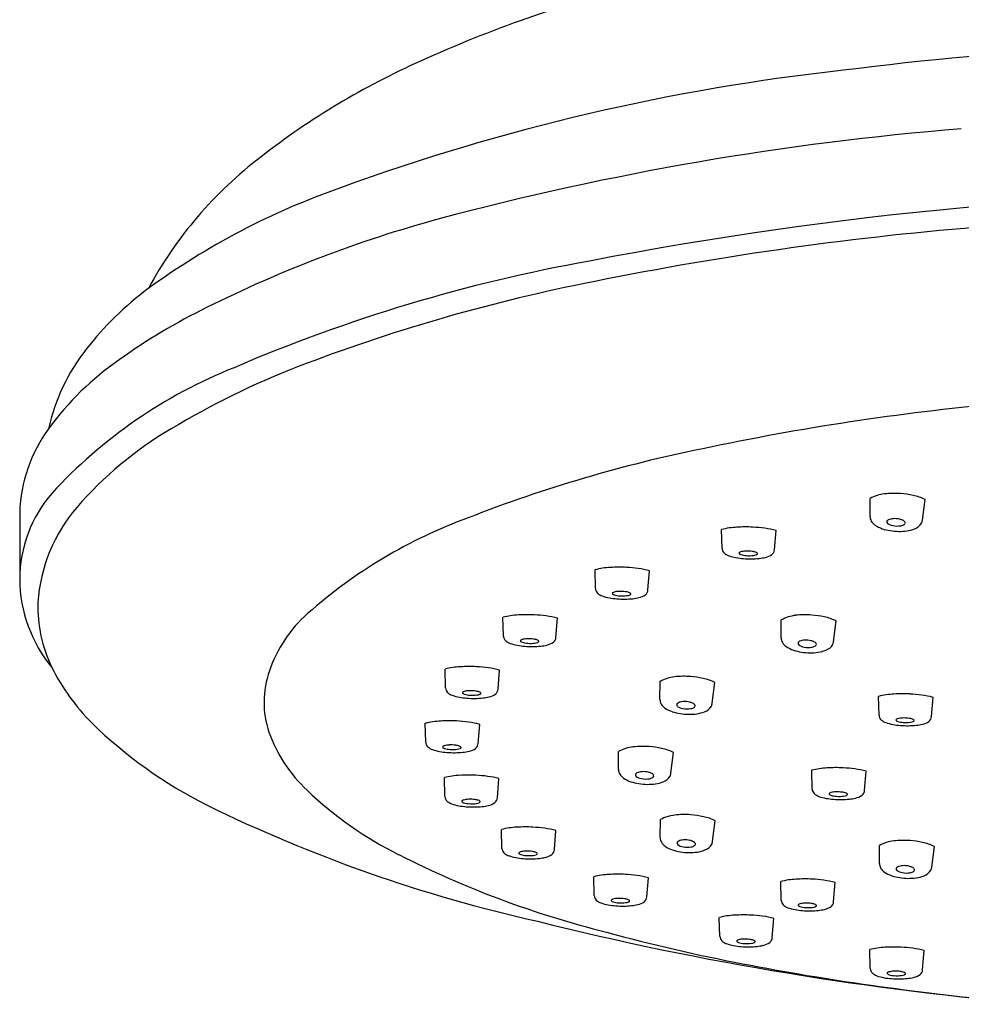
# Model space of a CAD drawing. Units: inches. Extents: x 3135 to 3141.7, y 174.7 to 198.5.
# Drawn here: x 3135.6 to 3137.6, y 190.3 to 192.3 of the extents above; entities that cross this region are included whole.
import ezdxf

# ---------------------------------------------------------------- set-up
doc = ezdxf.new("R2010")
doc.units = ezdxf.units.IN
doc.header["$LTSCALE"] = 0.64311
doc.header["$MEASUREMENT"] = 0
doc.layers.get('0').update_dxf_attribs({"color": 255, "linetype": 'CONTINUOUS'})

msp = doc.modelspace()

# ---------------------------------------------------------------- linework, layer by layer
for p, q in [((3137.362, 191.2846), (3137.3622, 191.3229)), ((3137.4727, 191.2766), (3137.4783, 191.3205)), ((3135.5638, 191.2936), (3135.5638, 191.152)), ((3137.0491, 191.217), (3137.0481, 191.2569)), ((3137.16, 191.2143), (3137.1634, 191.2548)), ((3136.7814, 191.1319), (3136.7804, 191.1718)), ((3136.8923, 191.1292), (3136.8957, 191.1696)), ((3136.5868, 191.0315), (3136.5858, 191.0714)), ((3136.6977, 191.0288), (3136.7011, 191.0692)), ((3137.1742, 191.0276), (3137.1744, 191.0659)), ((3137.2849, 191.0196), (3137.2905, 191.0635)), ((3136.4644, 190.9217), (3136.4634, 190.9616)), ((3136.5753, 190.919), (3136.5787, 190.9595)), ((3136.9178, 190.8975), (3136.918, 190.9358)), ((3137.0285, 190.8895), (3137.0341, 190.9334)), ((3137.381, 190.8641), (3137.38, 190.9039)), ((3137.492, 190.8613), (3137.4954, 190.9018)), ((3136.4224, 190.807), (3136.4214, 190.8469)), ((3136.5334, 190.8042), (3136.5368, 190.8447)), ((3136.8303, 190.7493), (3136.8304, 190.7875)), ((3136.941, 190.7413), (3136.9465, 190.7851)), ((3136.4629, 190.6921), (3136.4619, 190.732)), ((3137.2396, 190.7078), (3137.2386, 190.7476)), ((3137.3505, 190.705), (3137.3539, 190.7455)), ((3136.5739, 190.6894), (3136.5773, 190.7298)), ((3136.9185, 190.605), (3136.9186, 190.6432)), ((3137.0292, 190.5969), (3137.0347, 190.6408)), ((3136.5835, 190.5823), (3136.5825, 190.6222)), ((3136.6945, 190.5796), (3136.6979, 190.62)), ((3137.3819, 190.5504), (3137.382, 190.5887)), ((3137.4926, 190.5424), (3137.4981, 190.5863)), ((3136.7789, 190.4823), (3136.7779, 190.5222)), ((3136.8899, 190.4796), (3136.8932, 190.5201)), ((3137.1741, 190.4723), (3137.1731, 190.5121)), ((3137.285, 190.4695), (3137.2884, 190.51)), ((3137.0443, 190.3962), (3137.0433, 190.4361)), ((3137.1553, 190.3935), (3137.1587, 190.4339)), ((3137.3623, 190.3283), (3137.3613, 190.3682)), ((3137.4732, 190.3255), (3137.4766, 190.366))]:
    msp.add_line(p, q)
for centre, radius, start, end in [((3137.6064, 189.595), 2.9099, 104.7164, 114.2431), ((3138.3398, 184.0256), 8.268, 89.88022, 97.18455), ((3137.0876, 190.7396), 1.6532, 114.1363, 127.806), ((3137.7988, 187.7227), 4.5329, 96.2444, 110.0814), ((3138.0564, 185.9052), 6.2198, 94.62365, 104.95853), ((3136.6038, 191.3514), 0.8732, 127.3329, 151.5851), ((3136.7593, 190.4988), 1.5688, 109.2374, 126.0636), ((3138.277, 184.064), 7.9062, 89.41965, 100.99785), ((3137.1567, 189.3292), 2.6798, 105.2712, 116.5464), ((3138.1699, 184.887), 7.0336, 94.7483, 101.60937), ((3137.3765, 188.4341), 3.4449, 100.1619, 113.2424), ((3137.4987, 188.0987), 3.7526, 101.4386, 111.045), ((3136.2472, 191.2158), 0.6878, 126.7435, 142.0944), ((3136.5347, 190.5522), 1.3078, 116.1152, 125.5531), ((3136.0332, 191.3797), 0.4183, 141.7957, 167.5328), ((3136.1231, 191.1095), 0.615, 124.549, 144.1213), ((3136.4084, 190.6199), 1.0548, 111.7758, 137.4307), ((3136.7934, 189.9543), 1.7675, 111.3059, 120.9632), ((3138.1252, 186.1761), 5.3692, 95.247, 102.0043), ((3135.8826, 191.282), 0.3191, 143.9082, 177.9246), ((3136.2877, 190.7825), 0.7972, 120.4251, 139.1676), ((3137.6024, 188.498), 2.9896, 101.4589, 111.384), ((3135.8423, 191.1514), 0.2785, 139.177, 179.8671), ((3137.402, 191.2485), 0.0843, 96.473, 118.1814), ((3137.4129, 191.1564), 0.1771, 85.547, 96.6359), ((3137.4163, 191.1723), 0.161, 76.7967, 86.3158), ((3137.434, 191.2319), 0.099, 63.4299, 78.8561), ((3135.9443, 191.08), 0.3428, 139.2619, 176.1927), ((3136.879, 190.2808), 1.066, 110.1177, 131.509), ((3137.3817, 191.2844), 0.0197, 179.3071, 209.133), ((3137.3881, 191.289), 0.0275, 211.018, 235.3452), ((3137.4015, 191.2733), 0.00407, 164.8655, 233.743), ((3137.4061, 191.2702), 0.00955, 149.6072, 154.0708), ((3137.4023, 191.2722), 0.00531, 129.9611, 147.3204), ((3137.4052, 191.2687), 0.00978, 115.9231, 129.8953), ((3137.4121, 191.2519), 0.028, 92.3049, 113.591), ((3137.4144, 191.2361), 0.0439, 76.2128, 94.3901), ((3137.4188, 191.2508), 0.0285, 65.0186, 77.7553), ((3137.4237, 191.2614), 0.0168, 51.9326, 65.1901), ((3137.4306, 191.27), 0.00582, 28.63, 52.5213), ((3137.4332, 191.271), 0.0031, 355.9584, 35.5331), ((3137.4557, 191.2787), 0.0171, 331.5493, 353.0766), ((3137.087, 191.107), 0.1549, 92.3543, 104.5655), ((3137.0992, 190.9445), 0.3179, 87.2593, 93.3417), ((3137.0991, 190.9614), 0.3009, 82.2849, 87.0966), ((3137.1175, 191.0902), 0.1708, 74.4087, 82.5847), ((3137.4056, 191.314), 0.058, 235.1461, 252.3294), ((3137.4204, 191.3562), 0.1028, 251.6126, 261.3482), ((3137.4141, 191.2898), 0.0249, 232.8392, 261.2023), ((3137.4236, 191.3724), 0.1193, 260.9852, 277.8443), ((3137.4194, 191.3105), 0.0461, 258.6247, 279.9753), ((3137.4248, 191.2818), 0.0169, 278.7939, 306.0596), ((3137.4322, 191.2713), 0.00414, 308.4016, 352.5465), ((3137.4304, 191.3232), 0.0696, 277.8465, 291.9232), ((3137.4475, 191.2841), 0.027, 289.2682, 329.6815), ((3137.0632, 191.2176), 0.0141, 182.3176, 225.923), ((3137.0995, 191.1702), 0.0409, 90.8934, 105.7357), ((3137.1022, 191.1347), 0.0765, 81.9927, 92.4419), ((3137.1073, 191.1705), 0.0404, 72.1001, 82.1946), ((3137.1459, 191.2152), 0.0142, 307.8762, 356.3723), ((3137.074, 191.2307), 0.0311, 228.4353, 249.6361), ((3137.0943, 191.2869), 0.0908, 249.9733, 259.933), ((3137.1062, 191.3519), 0.1569, 259.8034, 265.6694), ((3137.087, 191.2066), 0.00222, 116.5753, 169.5556), ((3137.0865, 191.2071), 0.00175, 182.752, 230.8084), ((3137.0915, 191.2131), 0.00959, 230.6995, 253.3086), ((3137.0912, 191.1999), 0.0101, 105.9995, 121.2464), ((3137.103, 191.2495), 0.0478, 252.5855, 266.906), ((3137.1091, 191.3813), 0.1864, 265.4391, 275.746), ((3137.1062, 191.2741), 0.0725, 265.4809, 277.3957), ((3137.1119, 191.2292), 0.0272, 277.7009, 290.8767), ((3137.1167, 191.199), 0.0104, 52.3285, 72.8781), ((3137.1194, 191.2089), 0.0056, 292.3239, 313.5035), ((3137.1217, 191.2055), 0.00214, 18.0938, 50.8269), ((3137.1224, 191.2059), 0.00139, 311.9655, 13.6409), ((3137.1175, 191.2955), 0.1002, 275.9064, 283.512), ((3137.1348, 191.2304), 0.0329, 280.6028, 306.7694), ((3136.8193, 191.0218), 0.1549, 92.3543, 104.5655), ((3136.8315, 190.8593), 0.3179, 87.2593, 93.3417), ((3136.8315, 190.8763), 0.3009, 82.2849, 87.0966), ((3136.8498, 191.0051), 0.1708, 74.4087, 82.5847), ((3135.8614, 191.1546), 0.2977, 180.4964, 219.5519), ((3136.7955, 191.1325), 0.0141, 182.3176, 225.923), ((3136.8782, 191.1301), 0.0142, 307.8762, 356.3723), ((3136.8063, 191.1456), 0.0311, 228.4353, 249.6361), ((3136.8266, 191.2018), 0.0908, 249.9733, 259.933), ((3136.8385, 191.2668), 0.1569, 259.8034, 265.6694), ((3136.8193, 191.1214), 0.00222, 116.5753, 169.5556), ((3136.8189, 191.1219), 0.00175, 182.752, 230.8084), ((3136.8238, 191.128), 0.00959, 230.6995, 253.3086), ((3136.8236, 191.1147), 0.0101, 105.9995, 121.2464), ((3136.8319, 191.0851), 0.0409, 90.8934, 105.7357), ((3136.8354, 191.1644), 0.0478, 252.5855, 266.906), ((3136.8415, 191.2961), 0.1864, 265.4391, 275.746), ((3136.8345, 191.0496), 0.0765, 81.9927, 92.4419), ((3136.8385, 191.189), 0.0725, 265.4809, 277.3957), ((3136.8397, 191.0854), 0.0404, 72.1001, 82.1946), ((3136.8442, 191.144), 0.0272, 277.7009, 290.8767), ((3136.849, 191.1138), 0.0104, 52.3285, 72.8781), ((3136.8518, 191.1238), 0.0056, 292.3239, 313.5035), ((3136.854, 191.1204), 0.00214, 18.0938, 50.8269), ((3136.8547, 191.1207), 0.00139, 311.9655, 13.6409), ((3136.8498, 191.2103), 0.1002, 275.9064, 283.512), ((3136.8672, 191.1453), 0.0329, 280.6028, 306.7694), ((3135.8919, 191.0932), 0.2898, 178.1068, 206.2418), ((3136.3638, 190.8641), 0.2878, 131.6586, 160.948), ((3136.6248, 190.9214), 0.1549, 92.3543, 104.5655), ((3136.6369, 190.7589), 0.3179, 87.2593, 93.3417), ((3136.6369, 190.7759), 0.3009, 82.2849, 87.0966), ((3136.6552, 190.9047), 0.1708, 74.4087, 82.5847), ((3137.2142, 190.9915), 0.0843, 96.473, 118.1814), ((3137.2251, 190.8995), 0.1771, 85.547, 96.6359), ((3137.2285, 190.9153), 0.161, 76.7967, 86.3158), ((3137.2462, 190.9749), 0.099, 63.4299, 78.8561), ((3136.6009, 191.0321), 0.0141, 182.3176, 225.923), ((3136.6247, 191.021), 0.00222, 116.5753, 169.5556), ((3136.629, 191.0143), 0.0101, 105.9995, 121.2464), ((3136.6373, 190.9847), 0.0409, 90.8934, 105.7357), ((3136.6399, 190.9492), 0.0765, 81.9927, 92.4419), ((3136.6451, 190.985), 0.0404, 72.1001, 82.1946), ((3136.6544, 191.0134), 0.0104, 52.3285, 72.8781), ((3136.6836, 191.0297), 0.0142, 307.8762, 356.3723), ((3137.1939, 191.0274), 0.0197, 179.3071, 209.133), ((3137.2243, 190.9949), 0.028, 92.3049, 113.591), ((3137.2266, 190.9791), 0.0439, 76.2128, 94.3901), ((3136.6117, 191.0452), 0.0311, 228.4353, 249.6361), ((3136.632, 191.1014), 0.0908, 249.9733, 259.933), ((3136.6439, 191.1664), 0.1569, 259.8034, 265.6694), ((3136.6243, 191.0215), 0.00175, 182.752, 230.8084), ((3136.6292, 191.0276), 0.00959, 230.6995, 253.3086), ((3136.6408, 191.064), 0.0478, 252.5855, 266.906), ((3136.6469, 191.1957), 0.1864, 265.4391, 275.746), ((3136.6439, 191.0886), 0.0725, 265.4809, 277.3957), ((3136.6496, 191.0436), 0.0272, 277.7009, 290.8767), ((3136.6572, 191.0234), 0.0056, 292.3239, 313.5035), ((3136.6594, 191.02), 0.00214, 18.0938, 50.8269), ((3136.6601, 191.0203), 0.00139, 311.9655, 13.6409), ((3136.6552, 191.1099), 0.1002, 275.9064, 283.512), ((3136.6726, 191.0449), 0.0329, 280.6028, 306.7694), ((3137.2003, 191.032), 0.0275, 211.018, 235.3452), ((3137.2178, 191.057), 0.058, 235.1461, 252.3294), ((3137.2137, 191.0163), 0.00407, 164.8655, 233.743), ((3137.2183, 191.0132), 0.00955, 149.6072, 154.0708), ((3137.2146, 191.0152), 0.00531, 129.9611, 147.3204), ((3137.2174, 191.0117), 0.00978, 115.9231, 129.8953), ((3137.2263, 191.0329), 0.0249, 232.8392, 261.2023), ((3137.2316, 191.0535), 0.0461, 258.6247, 279.9753), ((3137.231, 190.9939), 0.0285, 65.0186, 77.7553), ((3137.237, 191.0248), 0.0169, 278.7939, 306.0596), ((3137.236, 191.0044), 0.0168, 51.9326, 65.1901), ((3137.2428, 191.0131), 0.00582, 28.63, 52.5213), ((3137.2444, 191.0144), 0.00414, 308.4016, 352.5465), ((3137.2454, 191.014), 0.0031, 355.9584, 35.5331), ((3137.2597, 191.0271), 0.027, 289.2682, 329.6815), ((3137.2679, 191.0217), 0.0171, 331.5493, 353.0766), ((3137.2326, 191.0993), 0.1028, 251.6126, 261.3482), ((3137.2358, 191.1154), 0.1193, 260.9852, 277.8443), ((3137.2426, 191.0662), 0.0696, 277.8465, 291.9232), ((3136.0321, 191.163), 0.4464, 206.3127, 224.9213), ((3136.5023, 190.8117), 0.1549, 92.3543, 104.5655), ((3136.5145, 190.6492), 0.3179, 87.2593, 93.3417), ((3136.5145, 190.6661), 0.3009, 82.2849, 87.0966), ((3136.5328, 190.7949), 0.1708, 74.4087, 82.5847), ((3136.2801, 190.8917), 0.1997, 160.6231, 198.5261), ((3136.9578, 190.8614), 0.0843, 96.473, 118.1814), ((3136.9688, 190.7693), 0.1771, 85.547, 96.6359), ((3136.9722, 190.7852), 0.161, 76.7967, 86.3158), ((3136.9898, 190.8448), 0.099, 63.4299, 78.8561), ((3136.4785, 190.9223), 0.0141, 182.3176, 225.923), ((3136.5612, 190.9199), 0.0142, 307.8762, 356.3723), ((3136.4893, 190.9354), 0.0311, 228.4353, 249.6361), ((3136.5096, 190.9916), 0.0908, 249.9733, 259.933), ((3136.5215, 191.0566), 0.1569, 259.8034, 265.6694), ((3136.5023, 190.9113), 0.00222, 116.5753, 169.5556), ((3136.5018, 190.9118), 0.00175, 182.752, 230.8084), ((3136.5068, 190.9178), 0.00959, 230.6995, 253.3086), ((3136.5066, 190.9046), 0.0101, 105.9995, 121.2464), ((3136.5149, 190.8749), 0.0409, 90.8934, 105.7357), ((3136.5184, 190.9542), 0.0478, 252.5855, 266.906), ((3136.5245, 191.086), 0.1864, 265.4391, 275.746), ((3136.5175, 190.8394), 0.0765, 81.9927, 92.4419), ((3136.5215, 190.9788), 0.0725, 265.4809, 277.3957), ((3136.5227, 190.8752), 0.0404, 72.1001, 82.1946), ((3136.5272, 190.9339), 0.0272, 277.7009, 290.8767), ((3136.532, 190.9037), 0.0104, 52.3285, 72.8781), ((3136.5348, 190.9136), 0.0056, 292.3239, 313.5035), ((3136.537, 190.9103), 0.00214, 18.0938, 50.8269), ((3136.5377, 190.9106), 0.00139, 311.9655, 13.6409), ((3136.5328, 191.0002), 0.1002, 275.9064, 283.512), ((3136.5502, 190.9351), 0.0329, 280.6028, 306.7694), ((3137.419, 190.754), 0.1549, 92.3543, 104.5655), ((3137.4311, 190.5915), 0.3179, 87.2593, 93.3417), ((3137.4311, 190.6084), 0.3009, 82.2849, 87.0966), ((3137.4494, 190.7373), 0.1708, 74.4087, 82.5847), ((3136.9375, 190.8973), 0.0197, 179.3071, 209.133), ((3136.9439, 190.9019), 0.0275, 211.018, 235.3452), ((3136.9614, 190.9269), 0.058, 235.1461, 252.3294), ((3136.9573, 190.8862), 0.00407, 164.8655, 233.743), ((3136.9619, 190.8831), 0.00955, 149.6072, 154.0708), ((3136.9582, 190.8851), 0.00531, 129.9611, 147.3204), ((3136.961, 190.8816), 0.00978, 115.9231, 129.8953), ((3136.9699, 190.9027), 0.0249, 232.8392, 261.2023), ((3136.9679, 190.8648), 0.028, 92.3049, 113.591), ((3136.9752, 190.9234), 0.0461, 258.6247, 279.9753), ((3136.9702, 190.849), 0.0439, 76.2128, 94.3901), ((3136.9746, 190.8637), 0.0285, 65.0186, 77.7553), ((3136.9806, 190.8947), 0.0169, 278.7939, 306.0596), ((3136.9796, 190.8743), 0.0168, 51.9326, 65.1901), ((3136.9864, 190.8829), 0.00582, 28.63, 52.5213), ((3136.988, 190.8842), 0.00414, 308.4016, 352.5465), ((3136.989, 190.8839), 0.0031, 355.9584, 35.5331), ((3137.0033, 190.897), 0.027, 289.2682, 329.6815), ((3137.0115, 190.8915), 0.0171, 331.5493, 353.0766), ((3136.9762, 190.9691), 0.1028, 251.6126, 261.3482), ((3136.9794, 190.9853), 0.1193, 260.9852, 277.8443), ((3136.9862, 190.9361), 0.0696, 277.8465, 291.9232), ((3137.3951, 190.8646), 0.0141, 182.3176, 225.923), ((3137.4232, 190.8469), 0.0101, 105.9995, 121.2464), ((3137.4315, 190.8172), 0.0409, 90.8934, 105.7357), ((3137.4341, 190.7817), 0.0765, 81.9927, 92.4419), ((3137.4393, 190.8175), 0.0404, 72.1001, 82.1946), ((3137.4486, 190.846), 0.0104, 52.3285, 72.8781), ((3137.4778, 190.8622), 0.0142, 307.8762, 356.3723), ((3136.4057, 191.5562), 0.9887, 225.7698, 243.1348), ((3136.4604, 190.6969), 0.1549, 92.3543, 104.5655), ((3136.4725, 190.5344), 0.3179, 87.2593, 93.3417), ((3136.4725, 190.5514), 0.3009, 82.2849, 87.0966), ((3136.4908, 190.6802), 0.1708, 74.4087, 82.5847), ((3137.4059, 190.8777), 0.0311, 228.4353, 249.6361), ((3137.4262, 190.9339), 0.0908, 249.9733, 259.933), ((3137.4381, 190.9989), 0.1569, 259.8034, 265.6694), ((3137.4189, 190.8536), 0.00222, 116.5753, 169.5556), ((3137.4185, 190.8541), 0.00175, 182.752, 230.8084), ((3137.4234, 190.8601), 0.00959, 230.6995, 253.3086), ((3137.435, 190.8965), 0.0478, 252.5855, 266.906), ((3137.4411, 191.0283), 0.1864, 265.4391, 275.746), ((3137.4381, 190.9211), 0.0725, 265.4809, 277.3957), ((3137.4438, 190.8762), 0.0272, 277.7009, 290.8767), ((3137.4514, 190.8559), 0.0056, 292.3239, 313.5035), ((3137.4536, 190.8526), 0.00214, 18.0938, 50.8269), ((3137.4543, 190.8529), 0.00139, 311.9655, 13.6409), ((3137.4494, 190.9425), 0.1002, 275.9064, 283.512), ((3137.4668, 190.8774), 0.0329, 280.6028, 306.7694), ((3136.3862, 190.9343), 0.3138, 199.7307, 226.7891), ((3136.4365, 190.8075), 0.0141, 182.3176, 225.923), ((3136.4473, 190.8206), 0.0311, 228.4353, 249.6361), ((3136.4603, 190.7965), 0.00222, 116.5753, 169.5556), ((3136.4599, 190.797), 0.00175, 182.752, 230.8084), ((3136.4649, 190.803), 0.00959, 230.6995, 253.3086), ((3136.4646, 190.7898), 0.0101, 105.9995, 121.2464), ((3136.4729, 190.7601), 0.0409, 90.8934, 105.7357), ((3136.4764, 190.8394), 0.0478, 252.5855, 266.906), ((3136.4755, 190.7247), 0.0765, 81.9927, 92.4419), ((3136.4807, 190.7604), 0.0404, 72.1001, 82.1946), ((3136.4852, 190.8191), 0.0272, 277.7009, 290.8767), ((3136.49, 190.7889), 0.0104, 52.3285, 72.8781), ((3136.4928, 190.7988), 0.0056, 292.3239, 313.5035), ((3136.495, 190.7955), 0.00214, 18.0938, 50.8269), ((3136.4957, 190.7958), 0.00139, 311.9655, 13.6409), ((3136.5082, 190.8203), 0.0329, 280.6028, 306.7694), ((3136.5192, 190.8051), 0.0142, 307.8762, 356.3723), ((3136.8702, 190.7132), 0.0843, 96.473, 118.1814), ((3136.8812, 190.6211), 0.1771, 85.547, 96.6359), ((3136.8846, 190.637), 0.161, 76.7967, 86.3158), ((3136.9022, 190.6966), 0.099, 63.4299, 78.8561), ((3136.4676, 190.8768), 0.0908, 249.9733, 259.933), ((3136.4795, 190.9418), 0.1569, 259.8034, 265.6694), ((3136.4825, 190.9712), 0.1864, 265.4391, 275.746), ((3136.4795, 190.8641), 0.0725, 265.4809, 277.3957), ((3136.4908, 190.8854), 0.1002, 275.9064, 283.512), ((3137.2775, 190.5977), 0.1549, 92.3543, 104.5655), ((3137.2897, 190.4352), 0.3179, 87.2593, 93.3417), ((3137.2897, 190.4521), 0.3009, 82.2849, 87.0966), ((3136.5009, 190.5821), 0.1549, 92.3543, 104.5655), ((3136.5131, 190.4195), 0.3179, 87.2593, 93.3417), ((3136.513, 190.4365), 0.3009, 82.2849, 87.0966), ((3136.5314, 190.5653), 0.1708, 74.4087, 82.5847), ((3136.8499, 190.749), 0.0197, 179.3071, 209.133), ((3136.8563, 190.7536), 0.0275, 211.018, 235.3452), ((3136.8738, 190.7786), 0.058, 235.1461, 252.3294), ((3136.8697, 190.738), 0.00407, 164.8655, 233.743), ((3136.8743, 190.7349), 0.00955, 149.6072, 154.0708), ((3136.8706, 190.7368), 0.00531, 129.9611, 147.3204), ((3136.8734, 190.7334), 0.00978, 115.9231, 129.8953), ((3136.8823, 190.7545), 0.0249, 232.8392, 261.2023), ((3136.8804, 190.7165), 0.028, 92.3049, 113.591), ((3136.8826, 190.7008), 0.0439, 76.2128, 94.3901), ((3136.887, 190.7155), 0.0285, 65.0186, 77.7553), ((3136.893, 190.7464), 0.0169, 278.7939, 306.0596), ((3136.892, 190.7261), 0.0168, 51.9326, 65.1901), ((3136.8988, 190.7347), 0.00582, 28.63, 52.5213), ((3136.9004, 190.736), 0.00414, 308.4016, 352.5465), ((3136.9014, 190.7357), 0.0031, 355.9584, 35.5331), ((3136.9157, 190.7488), 0.027, 289.2682, 329.6815), ((3136.924, 190.7433), 0.0171, 331.5493, 353.0766), ((3137.308, 190.5809), 0.1708, 74.4087, 82.5847), ((3136.8886, 190.8209), 0.1028, 251.6126, 261.3482), ((3136.8919, 190.8371), 0.1193, 260.9852, 277.8443), ((3136.8876, 190.7752), 0.0461, 258.6247, 279.9753), ((3136.8986, 190.7879), 0.0696, 277.8465, 291.9232), ((3136.7107, 191.2673), 0.7788, 226.1682, 243.7208), ((3136.4771, 190.6927), 0.0141, 182.3176, 225.923), ((3136.5597, 190.6903), 0.0142, 307.8762, 356.3723), ((3137.2537, 190.7083), 0.0141, 182.3176, 225.923), ((3137.2645, 190.7214), 0.0311, 228.4353, 249.6361), ((3137.2848, 190.7776), 0.0908, 249.9733, 259.933), ((3137.2775, 190.6973), 0.00222, 116.5753, 169.5556), ((3137.2771, 190.6978), 0.00175, 182.752, 230.8084), ((3137.282, 190.7038), 0.00959, 230.6995, 253.3086), ((3137.2818, 190.6906), 0.0101, 105.9995, 121.2464), ((3137.2901, 190.6609), 0.0409, 90.8934, 105.7357), ((3137.2936, 190.7402), 0.0478, 252.5855, 266.906), ((3137.2927, 190.6254), 0.0765, 81.9927, 92.4419), ((3137.2967, 190.7648), 0.0725, 265.4809, 277.3957), ((3137.2979, 190.6612), 0.0404, 72.1001, 82.1946), ((3137.3024, 190.7199), 0.0272, 277.7009, 290.8767), ((3137.3072, 190.6897), 0.0104, 52.3285, 72.8781), ((3137.31, 190.6996), 0.0056, 292.3239, 313.5035), ((3137.3122, 190.6963), 0.00214, 18.0938, 50.8269), ((3137.3129, 190.6966), 0.00139, 311.9655, 13.6409), ((3137.3254, 190.7211), 0.0329, 280.6028, 306.7694), ((3137.3364, 190.7059), 0.0142, 307.8762, 356.3723), ((3137.3569, 193.5313), 3.1808, 243.9272, 257.317), ((3136.4879, 190.7058), 0.0311, 228.4353, 249.6361), ((3136.5081, 190.762), 0.0908, 249.9733, 259.933), ((3136.52, 190.827), 0.1569, 259.8034, 265.6694), ((3136.5008, 190.6816), 0.00222, 116.5753, 169.5556), ((3136.5004, 190.6821), 0.00175, 182.752, 230.8084), ((3136.5054, 190.6882), 0.00959, 230.6995, 253.3086), ((3136.5051, 190.675), 0.0101, 105.9995, 121.2464), ((3136.5134, 190.6453), 0.0409, 90.8934, 105.7357), ((3136.5169, 190.7246), 0.0478, 252.5855, 266.906), ((3136.523, 190.8563), 0.1864, 265.4391, 275.746), ((3136.516, 190.6098), 0.0765, 81.9927, 92.4419), ((3136.5201, 190.7492), 0.0725, 265.4809, 277.3957), ((3136.5212, 190.6456), 0.0404, 72.1001, 82.1946), ((3136.5257, 190.7042), 0.0272, 277.7009, 290.8767), ((3136.5306, 190.6741), 0.0104, 52.3285, 72.8781), ((3136.5333, 190.684), 0.0056, 292.3239, 313.5035), ((3136.5356, 190.6806), 0.00214, 18.0938, 50.8269), ((3136.5362, 190.681), 0.00139, 311.9655, 13.6409), ((3136.5314, 190.7705), 0.1002, 275.9064, 283.512), ((3136.5487, 190.7055), 0.0329, 280.6028, 306.7694), ((3137.2967, 190.8426), 0.1569, 259.8034, 265.6694), ((3137.2997, 190.872), 0.1864, 265.4391, 275.746), ((3137.308, 190.7862), 0.1002, 275.9064, 283.512), ((3136.9584, 190.5689), 0.0843, 96.473, 118.1814), ((3136.9694, 190.4768), 0.1771, 85.547, 96.6359), ((3136.9728, 190.4926), 0.161, 76.7967, 86.3158), ((3136.9904, 190.5522), 0.099, 63.4299, 78.8561), ((3136.6215, 190.4723), 0.1549, 92.3543, 104.5655), ((3136.6336, 190.3098), 0.3179, 87.2593, 93.3417), ((3136.6336, 190.3267), 0.3009, 82.2849, 87.0966), ((3136.6519, 190.4555), 0.1708, 74.4087, 82.5847), ((3136.9381, 190.6047), 0.0197, 179.3071, 209.133), ((3136.9445, 190.6093), 0.0275, 211.018, 235.3452), ((3136.962, 190.6343), 0.058, 235.1461, 252.3294), ((3136.9579, 190.5937), 0.00407, 164.8655, 233.743), ((3136.9625, 190.5905), 0.00955, 149.6072, 154.0708), ((3136.9588, 190.5925), 0.00531, 129.9611, 147.3204), ((3136.9616, 190.5891), 0.00978, 115.9231, 129.8953), ((3136.9705, 190.6102), 0.0249, 232.8392, 261.2023), ((3136.9686, 190.5722), 0.028, 92.3049, 113.591), ((3136.9758, 190.6309), 0.0461, 258.6247, 279.9753), ((3136.9708, 190.5565), 0.0439, 76.2128, 94.3901), ((3136.9752, 190.5712), 0.0285, 65.0186, 77.7553), ((3136.9812, 190.6021), 0.0169, 278.7939, 306.0596), ((3136.9802, 190.5818), 0.0168, 51.9326, 65.1901), ((3136.987, 190.5904), 0.00582, 28.63, 52.5213), ((3136.9886, 190.5917), 0.00414, 308.4016, 352.5465), ((3136.9896, 190.5914), 0.0031, 355.9584, 35.5331), ((3137.0039, 190.6045), 0.027, 289.2682, 329.6815), ((3137.0122, 190.599), 0.0171, 331.5493, 353.0766), ((3137.4218, 190.5143), 0.0843, 96.473, 118.1814), ((3137.4328, 190.4222), 0.1771, 85.547, 96.6359), ((3137.4362, 190.4381), 0.161, 76.7967, 86.3158), ((3137.4538, 190.4977), 0.099, 63.4299, 78.8561), ((3137.3129, 192.4316), 2.0895, 243.0487, 255.9259), ((3136.5977, 190.5829), 0.0141, 182.3176, 225.923), ((3136.6084, 190.596), 0.0311, 228.4353, 249.6361), ((3136.6287, 190.6522), 0.0908, 249.9733, 259.933), ((3136.6214, 190.5719), 0.00222, 116.5753, 169.5556), ((3136.621, 190.5723), 0.00175, 182.752, 230.8084), ((3136.626, 190.5784), 0.00959, 230.6995, 253.3086), ((3136.6257, 190.5652), 0.0101, 105.9995, 121.2464), ((3136.634, 190.5355), 0.0409, 90.8934, 105.7357), ((3136.6375, 190.6148), 0.0478, 252.5855, 266.906), ((3136.6366, 190.5), 0.0765, 81.9927, 92.4419), ((3136.6406, 190.6394), 0.0725, 265.4809, 277.3957), ((3136.6418, 190.5358), 0.0404, 72.1001, 82.1946), ((3136.6463, 190.5944), 0.0272, 277.7009, 290.8767), ((3136.6511, 190.5643), 0.0104, 52.3285, 72.8781), ((3136.6539, 190.5742), 0.0056, 292.3239, 313.5035), ((3136.6561, 190.5708), 0.00214, 18.0938, 50.8269), ((3136.6568, 190.5712), 0.00139, 311.9655, 13.6409), ((3136.6693, 190.5957), 0.0329, 280.6028, 306.7694), ((3136.6803, 190.5805), 0.0142, 307.8762, 356.3723), ((3136.9768, 190.6766), 0.1028, 251.6126, 261.3482), ((3136.9801, 190.6928), 0.1193, 260.9852, 277.8443), ((3136.9868, 190.6435), 0.0696, 277.8465, 291.9232), ((3136.6406, 190.7172), 0.1569, 259.8034, 265.6694), ((3136.6436, 190.7465), 0.1864, 265.4391, 275.746), ((3136.652, 190.6608), 0.1002, 275.9064, 283.512), ((3137.4015, 190.5502), 0.0197, 179.3071, 209.133), ((3137.432, 190.5177), 0.028, 92.3049, 113.591), ((3137.4342, 190.5019), 0.0439, 76.2128, 94.3901), ((3137.4386, 190.5166), 0.0285, 65.0186, 77.7553), ((3136.8169, 190.3723), 0.1549, 92.3543, 104.5655), ((3136.829, 190.2098), 0.3179, 87.2593, 93.3417), ((3136.829, 190.2267), 0.3009, 82.2849, 87.0966), ((3136.8473, 190.3555), 0.1708, 74.4087, 82.5847), ((3137.4079, 190.5548), 0.0275, 211.018, 235.3452), ((3137.4254, 190.5798), 0.058, 235.1461, 252.3294), ((3137.4403, 190.622), 0.1028, 251.6126, 261.3482), ((3137.4213, 190.5391), 0.00407, 164.8655, 233.743), ((3137.426, 190.536), 0.00955, 149.6072, 154.0708), ((3137.4222, 190.538), 0.00531, 129.9611, 147.3204), ((3137.4251, 190.5345), 0.00978, 115.9231, 129.8953), ((3137.4339, 190.5556), 0.0249, 232.8392, 261.2023), ((3137.4392, 190.5763), 0.0461, 258.6247, 279.9753), ((3137.4446, 190.5476), 0.0169, 278.7939, 306.0596), ((3137.4436, 190.5272), 0.0168, 51.9326, 65.1901), ((3137.4504, 190.5358), 0.00582, 28.63, 52.5213), ((3137.452, 190.5371), 0.00414, 308.4016, 352.5465), ((3137.453, 190.5368), 0.0031, 355.9584, 35.5331), ((3137.4503, 190.589), 0.0696, 277.8465, 291.9232), ((3137.4673, 190.5499), 0.027, 289.2682, 329.6815), ((3137.4756, 190.5444), 0.0171, 331.5493, 353.0766), ((3137.212, 190.3622), 0.1549, 92.3543, 104.5655), ((3137.2242, 190.1997), 0.3179, 87.2593, 93.3417), ((3137.2241, 190.2167), 0.3009, 82.2849, 87.0966), ((3137.2425, 190.3455), 0.1708, 74.4087, 82.5847), ((3137.4435, 190.6382), 0.1193, 260.9852, 277.8443), ((3136.793, 190.4829), 0.0141, 182.3176, 225.923), ((3136.8038, 190.496), 0.0311, 228.4353, 249.6361), ((3136.8241, 190.5522), 0.0908, 249.9733, 259.933), ((3136.836, 190.6172), 0.1569, 259.8034, 265.6694), ((3136.8168, 190.4719), 0.00222, 116.5753, 169.5556), ((3136.8164, 190.4724), 0.00175, 182.752, 230.8084), ((3136.8213, 190.4784), 0.00959, 230.6995, 253.3086), ((3136.8211, 190.4652), 0.0101, 105.9995, 121.2464), ((3136.8294, 190.4355), 0.0409, 90.8934, 105.7357), ((3136.8329, 190.5148), 0.0478, 252.5855, 266.906), ((3136.839, 190.6466), 0.1864, 265.4391, 275.746), ((3136.832, 190.4), 0.0765, 81.9927, 92.4419), ((3136.836, 190.5394), 0.0725, 265.4809, 277.3957), ((3136.8372, 190.4358), 0.0404, 72.1001, 82.1946), ((3136.8417, 190.4945), 0.0272, 277.7009, 290.8767), ((3136.8465, 190.4643), 0.0104, 52.3285, 72.8781), ((3136.8493, 190.4742), 0.0056, 292.3239, 313.5035), ((3136.8515, 190.4709), 0.00214, 18.0938, 50.8269), ((3136.8522, 190.4712), 0.00139, 311.9655, 13.6409), ((3136.8473, 190.5608), 0.1002, 275.9064, 283.512), ((3136.8647, 190.4957), 0.0329, 280.6028, 306.7694), ((3136.8757, 190.4805), 0.0142, 307.8762, 356.3723), ((3137.1882, 190.4728), 0.0141, 182.3176, 225.923), ((3137.199, 190.4859), 0.0311, 228.4353, 249.6361), ((3137.212, 190.4618), 0.00222, 116.5753, 169.5556), ((3137.2115, 190.4623), 0.00175, 182.752, 230.8084), ((3137.2165, 190.4683), 0.00959, 230.6995, 253.3086), ((3137.2162, 190.4551), 0.0101, 105.9995, 121.2464), ((3137.2245, 190.4254), 0.0409, 90.8934, 105.7357), ((3137.2272, 190.3899), 0.0765, 81.9927, 92.4419), ((3137.2323, 190.4257), 0.0404, 72.1001, 82.1946), ((3137.2417, 190.4542), 0.0104, 52.3285, 72.8781), ((3137.2467, 190.4608), 0.00214, 18.0938, 50.8269), ((3137.2474, 190.4611), 0.00139, 311.9655, 13.6409), ((3137.2709, 190.4704), 0.0142, 307.8762, 356.3723), ((3137.0823, 190.2861), 0.1549, 92.3543, 104.5655), ((3137.0945, 190.1236), 0.3179, 87.2593, 93.3417), ((3137.0944, 190.1406), 0.3009, 82.2849, 87.0966), ((3137.2193, 190.5421), 0.0908, 249.9733, 259.933), ((3137.2312, 190.6071), 0.1569, 259.8034, 265.6694), ((3137.228, 190.5047), 0.0478, 252.5855, 266.906), ((3137.2341, 190.6365), 0.1864, 265.4391, 275.746), ((3137.2312, 190.5294), 0.0725, 265.4809, 277.3957), ((3137.2369, 190.4844), 0.0272, 277.7009, 290.8767), ((3137.2444, 190.4641), 0.0056, 292.3239, 313.5035), ((3137.2425, 190.5507), 0.1002, 275.9064, 283.512), ((3137.2599, 190.4856), 0.0329, 280.6028, 306.7694), ((3138.277, 196.9235), 6.6941, 256.00794, 265.2579), ((3137.1128, 190.2694), 0.1708, 74.4087, 82.5847), ((3137.8406, 194.2254), 3.9585, 254.8307, 259.1126), ((3137.0585, 190.3968), 0.0141, 182.3176, 225.923), ((3137.0693, 190.4098), 0.0311, 228.4353, 249.6361), ((3137.0896, 190.4661), 0.0908, 249.9733, 259.933), ((3137.0822, 190.3857), 0.00222, 116.5753, 169.5556), ((3137.0818, 190.3862), 0.00175, 182.752, 230.8084), ((3137.0868, 190.3923), 0.00959, 230.6995, 253.3086), ((3137.0865, 190.379), 0.0101, 105.9995, 121.2464), ((3137.0948, 190.3494), 0.0409, 90.8934, 105.7357), ((3137.0983, 190.4287), 0.0478, 252.5855, 266.906), ((3137.0974, 190.3139), 0.0765, 81.9927, 92.4419), ((3137.1015, 190.4533), 0.0725, 265.4809, 277.3957), ((3137.1026, 190.3496), 0.0404, 72.1001, 82.1946), ((3137.1071, 190.4083), 0.0272, 277.7009, 290.8767), ((3137.112, 190.3781), 0.0104, 52.3285, 72.8781), ((3137.1147, 190.3881), 0.0056, 292.3239, 313.5035), ((3137.117, 190.3847), 0.00214, 18.0938, 50.8269), ((3137.1176, 190.385), 0.00139, 311.9655, 13.6409), ((3137.1128, 190.4746), 0.1002, 275.9064, 283.512), ((3137.1301, 190.4095), 0.0329, 280.6028, 306.7694), ((3137.1411, 190.3944), 0.0142, 307.8762, 356.3723), ((3137.1015, 190.531), 0.1569, 259.8034, 265.6694), ((3137.1044, 190.5604), 0.1864, 265.4391, 275.746), ((3137.4002, 190.2182), 0.1549, 92.3543, 104.5655), ((3137.4124, 190.0557), 0.3179, 87.2593, 93.3417), ((3137.4123, 190.0727), 0.3009, 82.2849, 87.0966), ((3137.4307, 190.2015), 0.1708, 74.4087, 82.5847), ((3138.0969, 195.5028), 5.2613, 258.9993, 261.9969), ((3137.3764, 190.3288), 0.0141, 182.3176, 225.923), ((3137.3872, 190.3419), 0.0311, 228.4353, 249.6361), ((3137.4002, 190.3178), 0.00222, 116.5753, 169.5556), ((3137.3997, 190.3183), 0.00175, 182.752, 230.8084), ((3137.4047, 190.3243), 0.00959, 230.6995, 253.3086), ((3137.4044, 190.3111), 0.0101, 105.9995, 121.2464), ((3137.4128, 190.2814), 0.0409, 90.8934, 105.7357), ((3137.4163, 190.3607), 0.0478, 252.5855, 266.906), ((3137.4154, 190.246), 0.0765, 81.9927, 92.4419), ((3137.4206, 190.2817), 0.0404, 72.1001, 82.1946), ((3137.4251, 190.3404), 0.0272, 277.7009, 290.8767), ((3137.4299, 190.3102), 0.0104, 52.3285, 72.8781), ((3137.4327, 190.3201), 0.0056, 292.3239, 313.5035), ((3137.4349, 190.3168), 0.00214, 18.0938, 50.8269), ((3137.4356, 190.3171), 0.00139, 311.9655, 13.6409), ((3137.4481, 190.3416), 0.0329, 280.6028, 306.7694), ((3137.4591, 190.3264), 0.0142, 307.8762, 356.3723), ((3137.4075, 190.3981), 0.0908, 249.9733, 259.933), ((3137.4194, 190.4631), 0.1569, 259.8034, 265.6694), ((3137.4224, 190.4925), 0.1864, 265.4391, 275.746), ((3137.4194, 190.3854), 0.0725, 265.4809, 277.3957), ((3137.4307, 190.4067), 0.1002, 275.9064, 283.512), ((3138.2635, 196.6636), 6.434, 261.96742, 264.48891)]:
    msp.add_arc(centre, radius, start, end)

doc.saveas('drawing.dxf')
